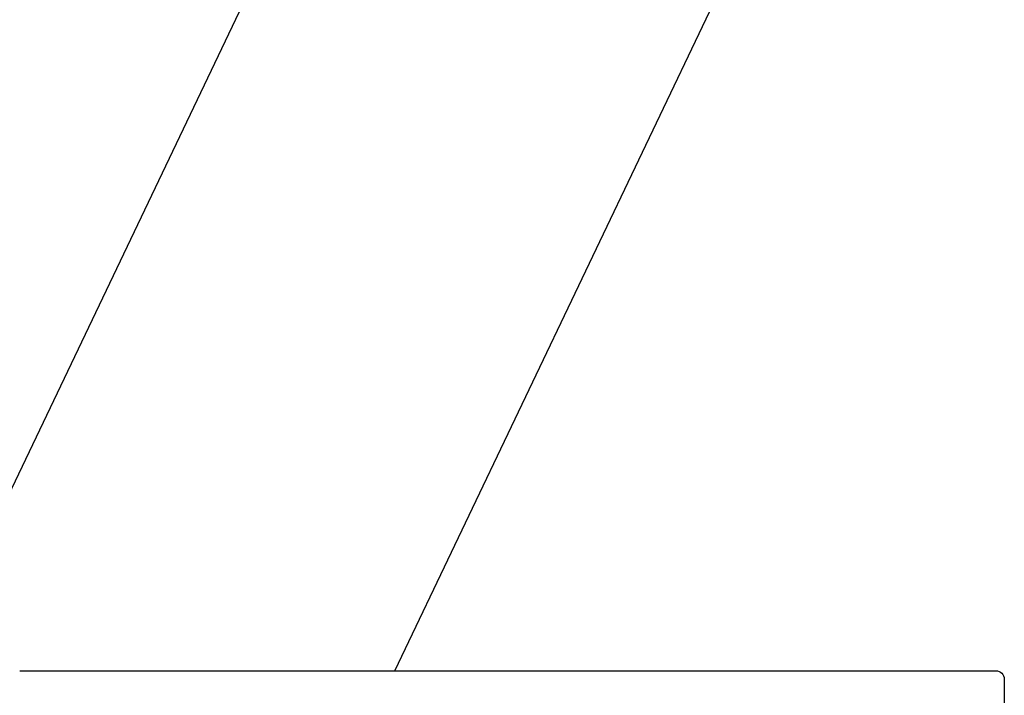
# Model space of a CAD drawing. Units: inches. Extents: x -23 to 233, y 24 to 273.
# Drawn here: x 32 to 90, y 109 to 149 of the extents above; entities that cross this region are included whole.
import ezdxf

# ---------------------------------------------------------------- set-up
doc = ezdxf.new("R2010")
doc.units = ezdxf.units.IN
doc.header["$MEASUREMENT"] = 0

# ---------------------------------------------------------------- blocks, each defined once
blk = doc.blocks.new('block 20')
at = {"color": 250, "lineweight": 25}
blk.add_lwpolyline([(89.706, 109.792), (89.706, 101.792)], dxfattribs=at)
blk = doc.blocks.new('block 21')
at = {"color": 250, "lineweight": 25}
blk.add_open_spline([(89.206, 110.292), (89.486, 110.292), (89.702, 110.069), (89.706, 109.792)], degree=3, dxfattribs=at)
blk = doc.blocks.new('block 22')
at = {"color": 250, "lineweight": 25}
blk.add_lwpolyline([(31.706, 110.292), (89.206, 110.292)], dxfattribs=at)
blk = doc.blocks.new('block 749')
at = {"color": 250, "lineweight": 25}
blk.add_lwpolyline([(53.797, 110.292), (76.302, 157.437)], dxfattribs=at)
blk = doc.blocks.new('block 775')
at = {"color": 250, "lineweight": 25}
blk.add_lwpolyline([(85.878, 235.53), (27.907, 114.09)], dxfattribs=at)

msp = doc.modelspace()

# ---------------------------------------------------------------- block references
for name in ['block 775', 'block 749', 'block 22', 'block 21', 'block 20']:
    msp.add_blockref(name, (0, 0))

doc.saveas('drawing.dxf')
